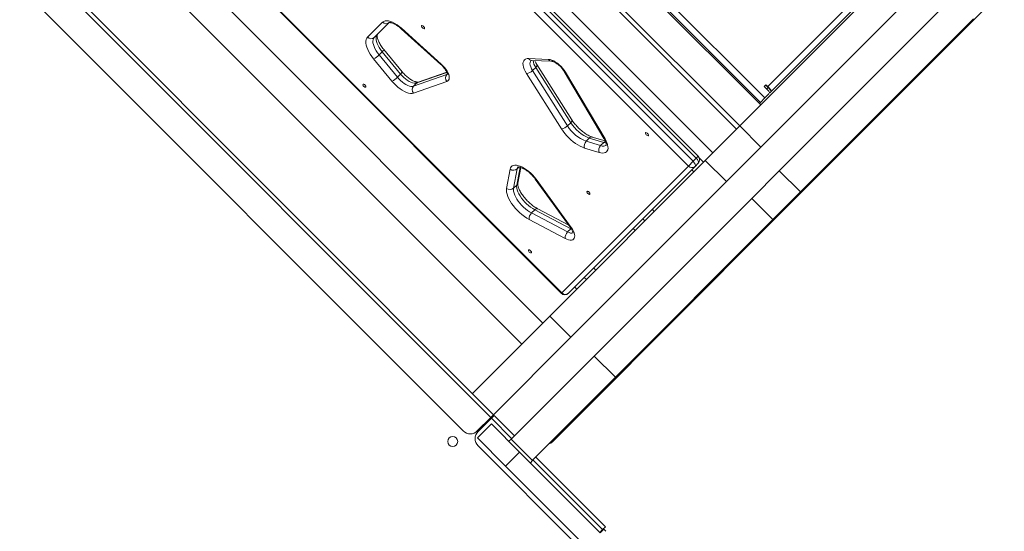
# Model space of a CAD drawing. Units: millimetres. Extents: x -13039 to 25749, y -10690 to 3540.
# Drawn here: x -2699 to -1710, y -5424 to -4911 of the extents above; entities that cross this region are included whole.
import ezdxf

# ---------------------------------------------------------------- set-up
doc = ezdxf.new("R2010")
doc.units = ezdxf.units.MM

msp = doc.modelspace()

# ---------------------------------------------------------------- linework, layer by layer
at = {"color": 7, "linetype": 'Continuous', "lineweight": 15}
for p, q in [((-2365.14, -4574.83), (-1950.78, -4989.2)), ((-2372.19, -4579.06), (-1955, -4996.25)), ((-2369.74, -4579.43), (-1955.37, -4993.8)), ((-2396.41, -4603.27), (-1979.21, -5020.46)), ((-2393.32, -4600.19), (-1976.13, -5017.38)), ((-2420.3, -4627.17), (-2003.11, -5044.36)), ((-2428.79, -4646.97), (-2022.91, -5052.85)), ((-2019.76, -5049.7), (-2425.64, -4643.82)), ((-2017.83, -5047.77), (-2423.71, -4641.89)), ((-2027.67, -5057.6), (-2433.55, -4651.72)), ((-2561.14, -4779.31), (-2155.26, -5185.19)), ((-2560.75, -4778.93), (-2154.87, -5184.81)), ((-2591.06, -4797.92), (-2173.86, -5215.11)), ((-2612.27, -4819.13), (-2195.08, -5236.33)), ((-2226.19, -5309.87), (-2685.81, -4850.25)), ((-2223.36, -5307.04), (-2682.98, -4847.42)), ((-1807.07, -4848.32), (-1976.13, -5017.38)), ((-1785.86, -4869.53), (-1954.92, -5038.59)), ((-2253.77, -5323.3), (-2699.24, -4877.82)), ((-1947.98, -4977.91), (-1846.54, -4876.48)), ((-1944.1, -4982.52), (-1842.67, -4881.09)), ((-1743.54, -4913.49), (-1710.36, -4880.3)), ((-1936.32, -5062.42), (-1762.51, -4888.61)), ((-2349.82, -4928.33), (-2334.73, -4913.25)), ((-2328.05, -4913.63), (-2343.13, -4928.71)), ((-1915.1, -5083.63), (-1741.29, -4909.82)), ((-1772.59, -4942.53), (-1743.54, -4913.49)), ((-2316.04, -4919.95), (-2276.13, -4955.87)), ((-2315.84, -4919.38), (-2275.93, -4955.31)), ((-2338.28, -4946.1), (-2335.13, -4942.95)), ((-2316.78, -4965.36), (-2335.13, -4942.95)), ((-2315.23, -4963), (-2333.59, -4940.6)), ((-1799.58, -4969.52), (-1772.59, -4942.53)), ((-2325.4, -4972.47), (-2343.76, -4950.07)), ((-2338.28, -4946.1), (-2319.93, -4968.51)), ((-2188.1, -4949.81), (-2168, -4950.66)), ((-2185.16, -4951.65), (-2165.06, -4952.5)), ((-2270.39, -4963.38), (-2299.01, -4973.39)), ((-2184.13, -4961.8), (-2180.98, -4958.65)), ((-2184.13, -4961.8), (-2149, -5017.25)), ((-2145.85, -5014.1), (-2180.98, -4958.65)), ((-2144.63, -5011.3), (-2179.76, -4955.84)), ((-2152.38, -4962.69), (-2112.5, -5029.82)), ((-2151.23, -4963.29), (-2111.35, -5030.41)), ((-2319.93, -4968.51), (-2316.78, -4965.36)), ((-2270.17, -4972.7), (-2303.67, -4984.41)), ((-2303.63, -4977.46), (-2270.13, -4965.75)), ((-2155.16, -5020.28), (-2190.29, -4964.82)), ((-1913.55, -5083.49), (-1799.58, -4969.52)), ((-2303.63, -4977.46), (-2300.48, -4974.31)), ((-1949.74, -4976.14), (-1951.51, -4977.91)), ((-1951.51, -4977.91), (-1946.91, -4982.5)), ((-1950.05, -4976.45), (-1948.28, -4978.22)), ((-1947.98, -4977.91), (-1949.74, -4976.14)), ((-1947.64, -4978.99), (-1949.03, -4980.38)), ((-1948.28, -4978.22), (-1947.98, -4977.91)), ((-1947.64, -4978.99), (-1944.1, -4982.52)), ((-1946.32, -4983.93), (-1945.92, -4984.34)), ((-1944.1, -4982.52), (-1945.89, -4984.31)), ((-1955.37, -4993.8), (-1956.41, -4994.83)), ((-1950.78, -4989.2), (-1955.37, -4993.8)), ((-1950.78, -4989.2), (-1946.9, -4985.32)), ((-1945.89, -4984.31), (-1945.92, -4984.34)), ((-1976.13, -5017.38), (-1955, -4996.25)), ((-2149, -5017.25), (-2145.85, -5014.1)), ((-1976.13, -5017.38), (-2010.72, -5051.96)), ((-1976.13, -5017.38), (-1954.92, -5038.59)), ((-2130.37, -5032.69), (-2127.22, -5029.54)), ((-2130.37, -5032.69), (-2115.76, -5037.14)), ((-2112.61, -5033.99), (-2127.22, -5029.54)), ((-2111.16, -5032.44), (-2124.12, -5028.49)), ((-2117.26, -5044.03), (-2131.87, -5039.58)), ((-2115.76, -5037.14), (-2112.61, -5033.99)), ((-1954.92, -5038.59), (-1989.5, -5073.18)), ((-2010.72, -5051.96), (-2166.81, -5208.06)), ((-2022.91, -5052.85), (-2027.67, -5057.6)), ((-2022.91, -5052.85), (-2019.76, -5049.7)), ((-2016.61, -5049.76), (-2012.56, -5053.81)), ((-2010.72, -5051.96), (-1989.5, -5073.18)), ((-2210.2, -5080.07), (-2206.62, -5060.74)), ((-2199.62, -5060.49), (-2203.2, -5079.82)), ((-2198.98, -5074.68), (-2196.09, -5059.05)), ((-2154.87, -5184.81), (-2027.67, -5057.6)), ((-2020.98, -5057.99), (-2148.19, -5185.19)), ((-2024.31, -5061.32), (-2022.19, -5063.44)), ((-2020.98, -5057.99), (-2017.83, -5054.84)), ((-1963.98, -5090.09), (-1936.32, -5062.42)), ((-1936.32, -5062.42), (-1915.1, -5083.63)), ((-2181.4, -5070.69), (-2146.28, -5118.96)), ((-2180.51, -5070.9), (-2145.38, -5119.17)), ((-2203.2, -5079.82), (-2200.05, -5076.67)), ((-1989.5, -5073.18), (-2145.6, -5229.27)), ((-2122.22, -5248.32), (-1963.98, -5090.09)), ((-2070.04, -5239.99), (-1913.55, -5083.49)), ((-1963.98, -5090.09), (-1942.77, -5111.3)), ((-1942.77, -5111.3), (-1915.1, -5083.63)), ((-2185.1, -5104.69), (-2181.95, -5101.54)), ((-2145.77, -5120.58), (-2181.95, -5101.54)), ((-2147.84, -5116.8), (-2178.95, -5100.44)), ((-2064.02, -5101.02), (-2061.9, -5103.15)), ((-2151.4, -5130.2), (-2187.58, -5111.16)), ((-2185.1, -5104.69), (-2148.92, -5123.73)), ((-2101.01, -5269.53), (-1942.77, -5111.3)), ((-2073.47, -5110.48), (-2071.35, -5112.6)), ((-2148.92, -5123.73), (-2145.77, -5120.58)), ((-2083.1, -5120.11), (-2080.98, -5122.23)), ((-2122.8, -5159.81), (-2120.68, -5161.93)), ((-2132.26, -5169.26), (-2130.13, -5171.38)), ((-2141.89, -5178.89), (-2139.76, -5181.01)), ((-2166.81, -5208.06), (-2244.57, -5285.82)), ((-2166.81, -5208.06), (-2145.6, -5229.27)), ((-2145.6, -5229.27), (-2223.36, -5307.04)), ((-2100.3, -5270.24), (-2070.04, -5239.99)), ((-2205.62, -5331.72), (-2122.22, -5248.32)), ((-2122.22, -5248.32), (-2101.01, -5269.53)), ((-2184.4, -5352.93), (-2101.01, -5269.53)), ((-2164.61, -5334.55), (-2100.3, -5270.24)), ((-2226.19, -5309.87), (-2239.62, -5323.3)), ((-2223.36, -5307.04), (-2226.19, -5309.87)), ((-2222.65, -5307.74), (-2225.48, -5310.57)), ((-2224.78, -5309.87), (-2225.48, -5309.16)), ((-2222.65, -5307.74), (-2202.15, -5328.25)), ((-2225.42, -5316.16), (-2239.56, -5330.31)), ((-2225.48, -5310.57), (-2238.92, -5324.01)), ((-2225.42, -5316.16), (-2197.13, -5344.45)), ((-2239.56, -5330.31), (-2211.27, -5358.59)), ((-2238.92, -5338.15), (-2141.34, -5435.73)), ((-2205.79, -5331.54), (-2207.92, -5333.66)), ((-2205.79, -5331.54), (-2184.23, -5353.11)), ((-2197.13, -5344.45), (-2211.27, -5358.59)), ((-2197.13, -5344.45), (-2116.17, -5425.41)), ((-2180.94, -5349.46), (-2110.93, -5419.47)), ((-2211.27, -5358.59), (-2130.31, -5439.55)), ((-2184.23, -5353.11), (-2186.35, -5355.23)), ((-2113.76, -5422.3), (-2116.52, -5425.06)), ((-2116.17, -5425.41), (-2112.63, -5421.88)), ((-2110.93, -5419.47), (-2113.76, -5422.3)), ((-2112.7, -5421.94), (-2113.05, -5421.59)), ((-2112.63, -5421.88), (-2110.51, -5424))]:
    msp.add_line(p, q, dxfattribs=at)
at = {"color": 8, "linetype": 'Continuous', "lineweight": 15}
for p, q in [((-2270.24, -4963.75), (-2300.48, -4974.31)), ((-2270.13, -4965.75), (-2269.75, -4965.38)), ((-2270.13, -4965.75), (-2269.64, -4965.52)), ((-1946.32, -4983.88), (-1945.89, -4984.31)), ((-2017.83, -5047.77), (-2019.76, -5049.7)), ((-2200.05, -5076.67), (-2196.75, -5058.87)), ((-2199.62, -5060.49), (-2197.81, -5058.68)), ((-2145.77, -5120.58), (-2145.4, -5120.23)), ((-2145.02, -5120.94), (-2145.77, -5120.58)), ((-2154.87, -5184.81), (-2155.26, -5185.19)), ((-2100.3, -5270.24), (-2101.01, -5269.53)), ((-2229.02, -5314.11), (-2229.73, -5313.4)), ((-2225.48, -5310.57), (-2204.98, -5331.08)), ((-2183.76, -5352.29), (-2113.76, -5422.3))]:
    msp.add_line(p, q, dxfattribs=at)
at = {"color": 7, "linetype": 'Continuous', "lineweight": 15, "flags": 128}
for points in [[(-2334.73, -4913.25), (-2333.65, -4912.46), (-2332.3, -4912), (-2330.69, -4911.86), (-2328.87, -4912.05), (-2326.88, -4912.56), (-2324.75, -4913.38), (-2322.54, -4914.51), (-2320.28, -4915.9), (-2318.04, -4917.54), (-2315.84, -4919.38)], [(-2292.8, -4919.68), (-2292.66, -4919.33), (-2292.76, -4918.81), (-2293.08, -4918.21), (-2293.57, -4917.62), (-2294.16, -4917.13), (-2294.76, -4916.81), (-2295.27, -4916.71), (-2295.62, -4916.85), (-2295.76, -4917.2), (-2295.66, -4917.72), (-2295.34, -4918.32), (-2294.85, -4918.91), (-2294.26, -4919.4), (-2293.66, -4919.72), (-2293.15, -4919.82), (-2292.8, -4919.68)], [(-2343.76, -4950.07), (-2345.58, -4947.7), (-2347.2, -4945.31), (-2348.59, -4942.93), (-2349.73, -4940.6), (-2350.61, -4938.35), (-2351.2, -4936.22), (-2351.51, -4934.23), (-2351.52, -4932.42), (-2351.24, -4930.82), (-2350.67, -4929.45), (-2349.82, -4928.33)], [(-2343.13, -4928.71), (-2343.87, -4929.71), (-2344.33, -4930.95), (-2344.52, -4932.41), (-2344.42, -4934.05), (-2344.03, -4935.86), (-2343.37, -4937.8), (-2342.45, -4939.83), (-2341.28, -4941.92), (-2339.88, -4944.02), (-2338.28, -4946.1)], [(-2335.13, -4942.95), (-2336.73, -4940.87), (-2338.13, -4938.77), (-2339.3, -4936.68), (-2340.22, -4934.65), (-2340.88, -4932.71), (-2341.27, -4930.9), (-2341.37, -4929.26), (-2341.18, -4927.8), (-2340.72, -4926.56), (-2339.98, -4925.56)], [(-2190.29, -4964.82), (-2191.56, -4962.61), (-2192.57, -4960.47), (-2193.29, -4958.42), (-2193.7, -4956.51), (-2193.79, -4954.78), (-2193.57, -4953.26), (-2193.04, -4951.99), (-2192.2, -4951), (-2191.09, -4950.29), (-2189.71, -4949.89), (-2188.1, -4949.81)], [(-2168, -4950.66), (-2166.44, -4950.87), (-2164.74, -4951.39), (-2162.92, -4952.19), (-2161.05, -4953.26), (-2159.16, -4954.56), (-2157.31, -4956.07), (-2155.55, -4957.74), (-2153.92, -4959.54), (-2152.47, -4961.4), (-2151.23, -4963.29)], [(-2275.93, -4955.31), (-2274.23, -4956.96), (-2272.66, -4958.72), (-2271.25, -4960.54), (-2270.06, -4962.38), (-2269.1, -4964.2), (-2268.4, -4965.95), (-2267.98, -4967.57), (-2267.85, -4969.04), (-2268.01, -4970.32), (-2268.46, -4971.37), (-2269.18, -4972.17), (-2270.17, -4972.7)], [(-2303.67, -4984.41), (-2305.11, -4984.72), (-2306.79, -4984.71), (-2308.65, -4984.39), (-2310.67, -4983.76), (-2312.79, -4982.83), (-2314.98, -4981.62), (-2317.2, -4980.17), (-2319.39, -4978.49), (-2321.52, -4976.62), (-2323.54, -4974.6), (-2325.4, -4972.47)], [(-2319.93, -4968.51), (-2318.38, -4970.26), (-2316.7, -4971.91), (-2314.93, -4973.41), (-2313.11, -4974.74), (-2311.29, -4975.85), (-2309.51, -4976.72), (-2307.81, -4977.33), (-2306.24, -4977.66), (-2304.83, -4977.7), (-2303.63, -4977.46)], [(-2300.48, -4974.31), (-2301.68, -4974.55), (-2303.09, -4974.51), (-2304.66, -4974.18), (-2306.36, -4973.57), (-2308.14, -4972.7), (-2309.96, -4971.59), (-2311.78, -4970.26), (-2313.55, -4968.76), (-2315.23, -4967.11), (-2316.78, -4965.36)], [(-2351.58, -4978.47), (-2351.44, -4978.11), (-2351.54, -4977.6), (-2351.86, -4977), (-2352.35, -4976.41), (-2352.94, -4975.92), (-2353.54, -4975.6), (-2354.06, -4975.5), (-2354.41, -4975.64), (-2354.55, -4975.99), (-2354.45, -4976.51), (-2354.13, -4977.1), (-2353.64, -4977.69), (-2353.05, -4978.19), (-2352.45, -4978.51), (-2351.94, -4978.6), (-2351.58, -4978.47)], [(-2131.87, -5039.58), (-2134.04, -5038.8), (-2136.3, -5037.76), (-2138.62, -5036.48), (-2140.95, -5034.97), (-2143.28, -5033.26), (-2145.55, -5031.38), (-2147.75, -5029.34), (-2149.84, -5027.17), (-2151.79, -5024.92), (-2153.57, -5022.61), (-2155.16, -5020.28)], [(-2111.35, -5030.41), (-2110.22, -5032.49), (-2109.34, -5034.52), (-2108.73, -5036.44), (-2108.4, -5038.22), (-2108.35, -5039.84), (-2108.59, -5041.26), (-2109.11, -5042.45), (-2109.9, -5043.4), (-2110.95, -5044.09), (-2112.23, -5044.5), (-2113.73, -5044.63), (-2115.42, -5044.47), (-2117.26, -5044.03)], [(-2067.84, -5027.06), (-2067.7, -5026.71), (-2067.8, -5026.19), (-2068.12, -5025.6), (-2068.61, -5025.01), (-2069.2, -5024.51), (-2069.8, -5024.19), (-2070.31, -5024.1), (-2070.67, -5024.23), (-2070.8, -5024.59), (-2070.71, -5025.1), (-2070.39, -5025.7), (-2069.89, -5026.29), (-2069.3, -5026.78), (-2068.71, -5027.1), (-2068.19, -5027.2), (-2067.84, -5027.06)], [(-2022.91, -5052.85), (-2022.25, -5053.57), (-2021.68, -5054.32), (-2021.22, -5055.08), (-2020.88, -5055.82), (-2020.69, -5056.5), (-2020.64, -5057.11), (-2020.74, -5057.61), (-2020.98, -5057.99)], [(-2017.83, -5054.84), (-2017.59, -5054.46), (-2017.49, -5053.95), (-2017.54, -5053.35), (-2017.73, -5052.67), (-2018.07, -5051.93), (-2018.53, -5051.17), (-2019.1, -5050.42), (-2019.76, -5049.7)], [(-2206.62, -5060.74), (-2206.21, -5059.43), (-2205.52, -5058.36), (-2204.55, -5057.56), (-2203.33, -5057.04), (-2201.88, -5056.81), (-2200.23, -5056.87), (-2198.4, -5057.23), (-2196.44, -5057.87), (-2194.38, -5058.79), (-2192.26, -5059.97), (-2190.12, -5061.38), (-2188, -5063), (-2185.94, -5064.8), (-2183.98, -5066.74), (-2182.16, -5068.79), (-2180.51, -5070.9)], [(-2187.58, -5111.16), (-2189.98, -5109.78), (-2192.4, -5108.17), (-2194.79, -5106.34), (-2197.12, -5104.34), (-2199.36, -5102.18), (-2201.47, -5099.9), (-2203.41, -5097.54), (-2205.16, -5095.13), (-2206.69, -5092.72), (-2207.98, -5090.33), (-2209, -5088.01), (-2209.75, -5085.79), (-2210.2, -5083.71), (-2210.35, -5081.79), (-2210.2, -5080.07)], [(-2203.2, -5079.82), (-2203.32, -5081.3), (-2203.16, -5082.96), (-2202.73, -5084.77), (-2202.03, -5086.69), (-2201.08, -5088.71), (-2199.89, -5090.76), (-2198.49, -5092.83), (-2196.9, -5094.88), (-2195.14, -5096.86), (-2193.26, -5098.75), (-2191.27, -5100.5), (-2189.23, -5102.1), (-2187.16, -5103.5), (-2185.1, -5104.69)], [(-2181.95, -5101.54), (-2184.01, -5100.35), (-2186.08, -5098.95), (-2188.12, -5097.35), (-2190.11, -5095.6), (-2191.99, -5093.71), (-2193.75, -5091.73), (-2195.34, -5089.68), (-2196.74, -5087.61), (-2197.93, -5085.56), (-2198.88, -5083.54), (-2199.57, -5081.62), (-2200.01, -5079.81), (-2200.17, -5078.15), (-2200.05, -5076.67)], [(-2126.63, -5085.85), (-2126.49, -5085.5), (-2126.59, -5084.98), (-2126.91, -5084.38), (-2127.4, -5083.79), (-2127.99, -5083.3), (-2128.59, -5082.98), (-2129.1, -5082.88), (-2129.45, -5083.02), (-2129.59, -5083.37), (-2129.49, -5083.89), (-2129.17, -5084.49), (-2128.68, -5085.08), (-2128.09, -5085.57), (-2127.49, -5085.89), (-2126.98, -5085.99), (-2126.63, -5085.85)], [(-2145.38, -5119.17), (-2144.16, -5121), (-2143.16, -5122.82), (-2142.42, -5124.57), (-2141.95, -5126.21), (-2141.77, -5127.71), (-2141.87, -5129.02), (-2142.26, -5130.11), (-2142.93, -5130.96), (-2143.86, -5131.54), (-2145.02, -5131.84), (-2146.39, -5131.85), (-2147.94, -5131.58), (-2149.62, -5131.02), (-2151.4, -5130.2)], [(-2185.41, -5144.64), (-2185.27, -5144.28), (-2185.37, -5143.77), (-2185.69, -5143.17), (-2186.18, -5142.58), (-2186.77, -5142.09), (-2187.37, -5141.77), (-2187.89, -5141.67), (-2188.24, -5141.81), (-2188.38, -5142.16), (-2188.28, -5142.68), (-2187.96, -5143.27), (-2187.47, -5143.86), (-2186.88, -5144.36), (-2186.28, -5144.68), (-2185.77, -5144.78), (-2185.41, -5144.64)]]:
    msp.add_lwpolyline(points, dxfattribs=at)
at = {"color": 8, "linetype": 'Continuous', "lineweight": 15, "flags": 128}
for points in [[(-2316.04, -4919.95), (-2316.06, -4919.91), (-2316.01, -4919.71), (-2315.84, -4919.38)], [(-2335.13, -4942.95), (-2334.56, -4942.36), (-2334.11, -4941.81), (-2333.78, -4941.34), (-2333.59, -4940.97), (-2333.55, -4940.7), (-2333.59, -4940.6)], [(-2185.72, -4951.57), (-2185.78, -4951.63), (-2186.38, -4952.53), (-2186.71, -4953.68), (-2186.75, -4955.03), (-2186.5, -4956.55), (-2185.97, -4958.22), (-2185.17, -4959.98), (-2184.13, -4961.8)], [(-2316.78, -4965.36), (-2316.21, -4964.76), (-2315.75, -4964.21), (-2315.42, -4963.75), (-2315.23, -4963.37), (-2315.19, -4963.1), (-2315.24, -4963)], [(-2276.13, -4955.87), (-2276.15, -4955.83), (-2276.11, -4955.64), (-2275.93, -4955.31)], [(-2180.98, -4958.65), (-2180.43, -4958.03), (-2180.01, -4957.43), (-2179.74, -4956.87), (-2179.63, -4956.38), (-2179.7, -4955.97), (-2179.76, -4955.85)], [(-2145.85, -5014.1), (-2145.29, -5013.49), (-2144.87, -5012.89), (-2144.61, -5012.33), (-2144.5, -5011.84), (-2144.57, -5011.43), (-2144.63, -5011.3)], [(-2115.76, -5037.14), (-2114.14, -5037.51), (-2112.69, -5037.58), (-2111.44, -5037.36), (-2110.44, -5036.84), (-2110.12, -5036.56)], [(-2110.46, -5034.42), (-2110.99, -5034.36), (-2112.61, -5033.99)], [(-2198.66, -5058.56), (-2199.25, -5059.38), (-2199.62, -5060.49)], [(-2181.95, -5101.54), (-2181.32, -5100.99), (-2180.69, -5100.59), (-2180.09, -5100.35), (-2179.53, -5100.29), (-2179.03, -5100.4), (-2178.95, -5100.44)], [(-2148.92, -5123.73), (-2147.42, -5124.4), (-2146.04, -5124.77), (-2144.82, -5124.84), (-2143.83, -5124.59), (-2143.55, -5124.45)]]:
    msp.add_lwpolyline(points, dxfattribs=at)
at = {"color": 7, "linetype": 'Continuous', "lineweight": 15}
msp.add_circle((-2264.37, -5333.91), 5, dxfattribs=at)
for centre, radius, start, end in [((-2331.2, -4910.07), 4.75, 221.89159, 311.5109), ((-2346.28, -4925.16), 4.75, 221.89159, 311.5109), ((-2351.93, -4933.02), 18.91, 295.60546, 316.19416), ((-2191.29, -4955.01), 9.86, 275.80829, 316.49617), ((-2333.57, -4955.42), 18.91, 295.60546, 316.19416), ((-2266.18, -4969.25), 5.28, 138.49223, 220.85673), ((-2299.68, -4980.96), 5.28, 138.49223, 220.85673), ((-1950.18, -4980.47), 2.94, 30.20406, 49.83381), ((-1959.37, -4991.41), 17.67, 30.20406, 49.83381), ((-1948.32, -4983.92), 2, 315.10943, 45.10901), ((-2156.16, -5010.46), 9.86, 275.80829, 316.49617), ((-2116.97, -4997.57), 37.59, 211.57106, 249.11578), ((-2113.82, -4994.42), 37.59, 211.57106, 249.11578), ((-2125.63, -5037.33), 6.63, 135.63055, 199.79473), ((-2111.02, -5041.78), 6.63, 135.63055, 199.79473), ((-2021.37, -5051.3), 5, 315, 45), ((-2203.27, -5056.4), 5.48, 232.34765, 311.79974), ((-2024.13, -5054.43), 4.75, 221.89159, 311.5109), ((-2206.85, -5075.73), 5.48, 232.34765, 311.79974), ((-2179.43, -5110.57), 8.17, 133.95651, 184.11748), ((-2143.25, -5129.61), 8.17, 133.95651, 184.11748), ((-2151.72, -5181.66), 5, 225, 315), ((-2151.34, -5181.64), 4.75, 221.89159, 311.5109), ((-2246.7, -5316.23), 10, 225, 315), ((-2231.85, -5331.08), 10, 135, 225), ((-2168.14, -5331.01), 5, 278.1301, 315)]:
    msp.add_arc(centre, radius, start, end, dxfattribs=at)
at = {"color": 8, "linetype": 'Continuous', "lineweight": 15}
for centre, radius, start, end in [((-1745.55, -4914.06), 2.09, 16.01689, 44.67724), ((-2184.89, -4947.95), 3.71, 209.99532, 265.74176), ((-2169.37, -4950.29), 14.3, 185.72333, 215.74547), ((-2164.78, -4948.8), 3.71, 209.99676, 265.69702), ((-2151.23, -4961.88), 1.41, 215.31229, 269.89296), ((-2297.74, -4977.03), 3.85, 109.32806, 135.24477), ((-2124.82, -5031.54), 3.12, 76.99748, 140.36268), ((-2109.78, -5036.67), 3.9, 107.07053, 136.5666), ((-2111.35, -5029), 1.41, 215.22659, 269.90114), ((-2180.78, -5070.07), 0.873, 225.28797, 288.53611), ((-2202.69, -5073.98), 3.77, 314.46807, 349.21794), ((-2145.66, -5118.34), 0.873, 225.18102, 288.55611), ((-2072.97, -5237.01), 4.17, 274.50169, 314.49273)]:
    msp.add_arc(centre, radius, start, end, dxfattribs=at)
for centre, ratio, start_param, end_param in [((-1776.12, -4938.99), 0.938889, 2.498092, 3.141593), ((-1776.12, -4938.99), 0.087853, 2.498092, 3.141593), ((-1803.12, -4965.99), 0.31398, 3.141593, 3.785094), ((-1917.09, -5079.96), 0.769016, 2.498092, 3.141593), ((-1917.09, -5079.96), 0.181878, 2.498092, 3.141593), ((-2168.14, -5331.01), 0.2, 2.498092, 3.141593)]:
    msp.add_ellipse(centre, major_axis=(-3.54, 3.54), ratio=ratio, start_param=start_param, end_param=end_param, dxfattribs=at)
at = {"color": 7, "linetype": 'Continuous', "lineweight": 15}
for points, knots in [([(-2328.24, -4913.77), (-2328.22, -4913.76), (-2328.18, -4913.75), (-2327.75, -4913.69), (-2327.02, -4913.73), (-2326.04, -4913.92), (-2324.85, -4914.29), (-2323.48, -4914.85), (-2321.96, -4915.62), (-2320.34, -4916.6), (-2318.67, -4917.76), (-2317.22, -4918.91), (-2316.35, -4919.67), (-2316.04, -4919.95)], [0, 0, 0, 0, 0.087891, 0.181835, 0.27101, 0.36041, 0.451655, 0.545452, 0.641747, 0.740184, 0.84031, 0.941672, 1, 1, 1, 1]), ([(-2333.59, -4940.6), (-2333.86, -4940.26), (-2334.66, -4939.27), (-2335.85, -4937.62), (-2337.11, -4935.69), (-2338.16, -4933.81), (-2338.99, -4932.04), (-2339.61, -4930.41), (-2340.02, -4928.96), (-2340.23, -4927.74), (-2340.27, -4926.78), (-2340.2, -4926.1), (-2340.08, -4925.71), (-2340, -4925.59), (-2339.99, -4925.57), (-2339.98, -4925.56)], [0, 0, 0, 0, 0.0445351, 0.1296133, 0.2141791, 0.2979478, 0.3806809, 0.4621371, 0.5421158, 0.6205508, 0.697693, 0.7744465, 0.8522058, 0.9346311, 1, 1, 1, 1]), ([(-2185.9, -4951.71), (-2185.89, -4951.7), (-2185.87, -4951.69), (-2185.58, -4951.64), (-2185.27, -4951.65), (-2185.16, -4951.65)], [0, 0, 0, 0, 0.364831, 0.769452, 1, 1, 1, 1]), ([(-2179.76, -4955.84), (-2179.94, -4955.55), (-2180.46, -4954.71), (-2181.15, -4953.4), (-2181.65, -4952.32), (-2181.81, -4951.84), (-2181.82, -4951.79)], [0, 0, 0, 0, 0.202293, 0.582971, 0.957241, 1, 1, 1, 1]), ([(-2165.06, -4952.5), (-2164.98, -4952.51), (-2164.76, -4952.52), (-2164.18, -4952.64), (-2163.29, -4952.92), (-2162.2, -4953.39), (-2160.96, -4954.07), (-2159.62, -4954.94), (-2158.23, -4956), (-2156.85, -4957.2), (-2155.53, -4958.53), (-2154.31, -4959.92), (-2153.23, -4961.33), (-2152.66, -4962.24), (-2152.38, -4962.69)], [0, 0, 0, 0, 0.0458684, 0.1219219, 0.2001854, 0.2818567, 0.3668403, 0.4545921, 0.5444216, 0.6356386, 0.7276022, 0.8197166, 0.9112141, 1, 1, 1, 1]), ([(-2299.01, -4973.39), (-2299.03, -4973.4), (-2299.08, -4973.41), (-2299.41, -4973.47), (-2300.09, -4973.44), (-2301.03, -4973.28), (-2302.19, -4972.95), (-2303.53, -4972.42), (-2305.02, -4971.68), (-2306.63, -4970.74), (-2308.3, -4969.61), (-2309.99, -4968.29), (-2311.66, -4966.83), (-2313.26, -4965.25), (-2314.44, -4963.95), (-2315.07, -4963.2), (-2315.23, -4963)], [0, 0, 0, 0, 0.041788, 0.117381, 0.189129, 0.260725, 0.333595, 0.408475, 0.48539, 0.564078, 0.644184, 0.725341, 0.807206, 0.889469, 0.971841, 1, 1, 1, 1]), ([(-2276.13, -4955.87), (-2275.89, -4956.09), (-2275.2, -4956.73), (-2274.1, -4957.86), (-2272.91, -4959.27), (-2271.88, -4960.68), (-2271.04, -4962.04), (-2270.4, -4963.29), (-2269.98, -4964.37), (-2269.75, -4965.22), (-2269.68, -4965.75), (-2269.71, -4965.97), (-2269.7, -4965.93), (-2269.7, -4965.92)], [0, 0, 0, 0, 0.056756, 0.166396, 0.275962, 0.384627, 0.491669, 0.596333, 0.697896, 0.795875, 0.890482, 0.98334, 1, 1, 1, 1]), ([(-1799.58, -4969.52), (-1799.3, -4969.19), (-1798.72, -4968.52), (-1798.24, -4967.5), (-1798.14, -4966.85), (-1798.11, -4966.64)], [0, 0, 0, 0, 0.398847, 0.810035, 1, 1, 1, 1]), ([(-2124.12, -5028.49), (-2124.39, -5028.4), (-2125.16, -5028.16), (-2126.57, -5027.59), (-2128.33, -5026.72), (-2130.2, -5025.64), (-2132.12, -5024.37), (-2134.07, -5022.92), (-2136, -5021.31), (-2137.88, -5019.56), (-2139.68, -5017.72), (-2141.37, -5015.79), (-2142.91, -5013.84), (-2143.97, -5012.33), (-2144.51, -5011.49), (-2144.63, -5011.3)], [0, 0, 0, 0, 0.043746, 0.124462, 0.206366, 0.28958, 0.373859, 0.458955, 0.544638, 0.630695, 0.716932, 0.803149, 0.889116, 0.974641, 1, 1, 1, 1]), ([(-2112.5, -5029.82), (-2112.33, -5030.1), (-2111.86, -5030.92), (-2111.22, -5032.21), (-2110.68, -5033.6), (-2110.34, -5034.79), (-2110.19, -5035.73), (-2110.18, -5036.38), (-2110.24, -5036.71), (-2110.24, -5036.72), (-2110.24, -5036.72)], [0, 0, 0, 0, 0.077212, 0.221806, 0.363717, 0.502148, 0.636957, 0.768898, 0.900492, 1, 1, 1, 1]), ([(-2198.83, -5058.7), (-2198.83, -5058.7), (-2198.83, -5058.7), (-2198.53, -5058.64), (-2197.93, -5058.64), (-2197.04, -5058.77), (-2195.93, -5059.07), (-2194.62, -5059.56), (-2193.15, -5060.25), (-2191.56, -5061.15), (-2189.9, -5062.25), (-2188.21, -5063.53), (-2186.54, -5064.96), (-2184.91, -5066.52), (-2183.39, -5068.17), (-2182.22, -5069.58), (-2181.6, -5070.42), (-2181.4, -5070.69)], [0, 0, 0, 0, 0.046223, 0.109068, 0.174999, 0.240444, 0.30679, 0.374912, 0.44492, 0.516609, 0.589661, 0.66374, 0.738528, 0.813734, 0.889091, 0.964286, 1, 1, 1, 1]), ([(-2178.95, -5100.44), (-2179.28, -5100.26), (-2180.22, -5099.75), (-2181.83, -5098.76), (-2183.77, -5097.41), (-2185.72, -5095.88), (-2187.63, -5094.21), (-2189.48, -5092.42), (-2191.24, -5090.53), (-2192.86, -5088.59), (-2194.34, -5086.63), (-2195.63, -5084.68), (-2196.73, -5082.78), (-2197.62, -5080.98), (-2198.28, -5079.32), (-2198.74, -5077.83), (-2198.99, -5076.55), (-2199.07, -5075.53), (-2199.03, -5074.96), (-2198.99, -5074.73), (-2198.98, -5074.68)], [0, 0, 0, 0, 0.031682, 0.091592, 0.152033, 0.212984, 0.274287, 0.335795, 0.397374, 0.458863, 0.520115, 0.580988, 0.641325, 0.700959, 0.759714, 0.817436, 0.874045, 0.929653, 0.984772, 1, 1, 1, 1]), ([(-2146.28, -5118.96), (-2146.1, -5119.2), (-2145.6, -5119.9), (-2144.91, -5121.04), (-2144.29, -5122.28), (-2143.87, -5123.35), (-2143.66, -5124.18), (-2143.6, -5124.7), (-2143.63, -5124.9), (-2143.62, -5124.86), (-2143.61, -5124.85)], [0, 0, 0, 0, 0.0845841, 0.2448483, 0.4018277, 0.5540998, 0.7009724, 0.8428443, 0.9823008, 1, 1, 1, 1])]:
    msp.add_open_spline(points, degree=3, knots=knots, dxfattribs=at)

doc.saveas('drawing.dxf')
